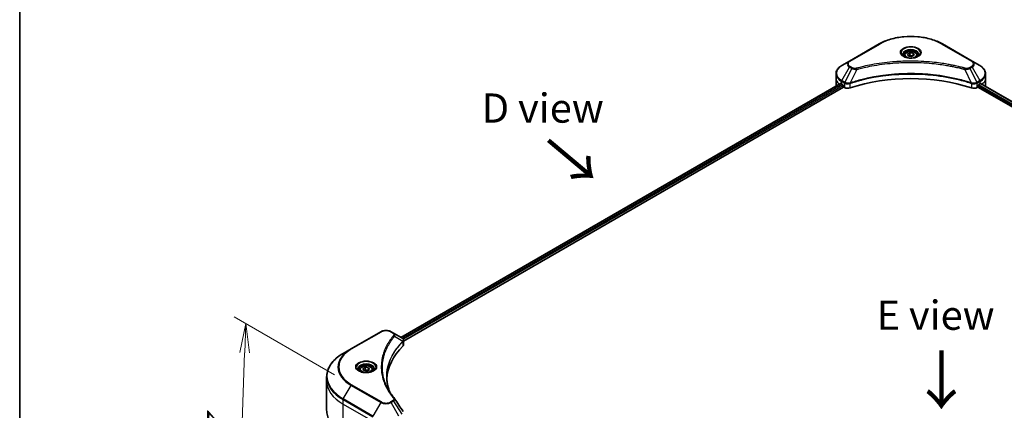
# Model space of a CAD drawing. Units: millimetres. Extents: x 65 to 9705, y 36 to 1722.
# Drawn here: x 65 to 445, y 928 to 1079 of the extents above; entities that cross this region are included whole.
import ezdxf

# ---------------------------------------------------------------- set-up
doc = ezdxf.new("R2010")
doc.units = ezdxf.units.MM
doc.header["$LTSCALE"] = 4.5
doc.layers.get('Defpoints').update_dxf_attribs({"lineweight": 25})
for name, color, linetype, lineweight in [('Border (ISO)', 7, 'Continuous', 35), ('Dimension (ISO)', 7, 'Continuous', 18), ('Symbol (ISO)', 7, 'Continuous', 18), ('Visible (ISO)', 7, 'Continuous', 35), ('Visible Narrow (ISO)', 7, 'Continuous', 25)]:
    doc.layers.add(name, color=color, linetype=linetype, lineweight=lineweight)
doc.styles.add('Note Text (TK)', font='MS PGothic.ttf')
doc.dimstyles.new('Default - Method 1b (TK)', dxfattribs={"dimscale": 4.5, "dimtxt": 2.5, "dimasz": 2.5, "dimexe": 1, "dimexo": 1.5, "dimgap": 1, "dimtad": 1, "dimdsep": 46, "dimtxsty": 'Note Text (TK)', "dimblk": 'OPEN', "dimcen": 0.09, "dimdle": 5, "dimclrd": 100, "dimclre": 100, "dimclrt": 7, "dimadec": 1, "dimazin": 1, "dimtfac": 1, "dimtmove": 0, "dimatfit": 3, "dimldrblk": 'OPEN', "dimfxl": 1, "dimtolj": 1, "dimlwd": -1, "dimlwe": -1, "dimarcsym": 0})

# ---------------------------------------------------------------- blocks, each defined once
blk = doc.blocks.new('Borders tk図枠')
at = {"layer": 'Border (ISO)'}
blk.add_line((14.5, 289), (14.5, 8), dxfattribs=at)
blk = doc.blocks.new('_Open')
at = {"color": 0, "linetype": 'ByBlock', "lineweight": -2}
for p, q in [((-1, 0.167), (0, 0)), ((-1, -0.167), (0, 0)), ((0, 0), (-1, 0))]:
    blk.add_line(p, q, dxfattribs=at)
blk = doc.blocks.new('*D22')
at = {"layer": 'Defpoints', "color": 0}
for p in [(193.25, 937.88), (149.18, 869.85), (190.03, 846.27)]:
    blk.add_point(p, dxfattribs=at)
at = {"layer": 'Dimension (ISO)', "color": 100}
for p, q in [((186.63, 941.71), (147.98, 964.02)), ((152, 950.23), (149.57, 881.1)), ((183.41, 850.09), (144.76, 872.4))]:
    blk.add_line(p, q, dxfattribs=at)
at = {"layer": 'Dimension (ISO)', "color": 100, "xscale": 11.25, "yscale": 11.25, "zscale": 11.25}
for p, rotation in [((152.4, 961.47), 87.98675751503671), ((149.18, 869.85), 267.9867575150367)]:
    blk.add_blockref('_Open', p, dxfattribs=dict(at, rotation=rotation))
at = {"layer": 'Dimension (ISO)', "color": 7, "insert": (141.36, 906.18), "char_height": 11.25, "attachment_point": 4, "rotation": 87.9868, "style": 'Note Text (TK)'}
blk.add_mtext('\\A1;{\\Q27.987;\\W0.833;\\H0.816x;127}', dxfattribs=at)

msp = doc.modelspace()

# ---------------------------------------------------------------- linework, layer by layer
at = {"layer": 'Visible (ISO)'}
for p, q in [((396.6729, 1069.2911), (385.2178, 1062.6775)), ((432.4975, 1062.6775), (421.0424, 1069.2911)), ((406.3826, 1064.9359), (406.3826, 1064.3779)), ((407.6029, 1065.3504), (408.5214, 1065.8808)), ((407.9391, 1064.626), (407.6029, 1065.3504)), ((409.1939, 1064.4319), (407.9391, 1064.626)), ((408.5214, 1065.8808), (409.7762, 1065.6866)), ((408.5214, 1064.9254), (408.5214, 1065.8808)), ((410.1124, 1064.9622), (409.1939, 1064.4319)), ((409.7762, 1065.6866), (410.1124, 1064.9622)), ((409.7762, 1064.7681), (409.7762, 1065.6866)), ((411.3326, 1064.9359), (411.3326, 1064.3779)), ((385.2178, 1062.6775), (382.2222, 1060.948)), ((435.4931, 1060.948), (432.4975, 1062.6775)), ((380.0202, 1056.1177), (380.0202, 1057.8026)), ((380.0202, 1053.1783), (380.0202, 1056.1177)), ((437.6951, 1056.1177), (437.6951, 1057.8026)), ((437.6951, 1053.1783), (437.6951, 1056.1177)), ((212.2216, 956.1725), (381.7782, 1054.0661)), ((213.2771, 954.7363), (382.9563, 1052.7007)), ((382.129, 1053.9131), (382.5745, 1053.656)), ((382.7654, 1053.3253), (382.7654, 1053.0313)), ((382.9563, 1052.7007), (383.304, 1052.4999)), ((434.4113, 1052.4999), (434.759, 1052.7007)), ((434.759, 1052.7007), (604.4382, 954.7363)), ((434.9499, 1053.0313), (434.9499, 1053.3253)), ((435.1408, 1053.656), (435.5863, 1053.9131)), ((435.767, 1054.0213), (605.3699, 956.101)), ((204.4813, 958.3292), (193.0262, 951.7156)), ((209.337, 957.838), (208.4861, 958.3292)), ((209.337, 957.838), (212.6469, 955.927)), ((213.2771, 953.2956), (213.2771, 955.0039)), ((193.0262, 951.7156), (190.0306, 949.9861)), ((196.3719, 943.6861), (196.3719, 943.1281)), ((197.5922, 944.1007), (198.5107, 944.631)), ((197.9284, 943.3762), (197.5922, 944.1007)), ((199.1831, 943.1821), (197.9284, 943.3762)), ((198.5107, 944.631), (199.7655, 944.4369)), ((198.5107, 943.6757), (198.5107, 944.631)), ((200.1017, 943.7124), (199.1831, 943.1821)), ((199.7655, 944.4369), (200.1017, 943.7124)), ((199.7655, 944.4369), (199.7655, 943.5183)), ((201.3219, 943.6861), (201.3219, 943.1281)), ((183.6109, 939.277), (183.6109, 940.962)), ((183.6109, 928.0391), (183.6109, 939.277))]:
    msp.add_line(p, q, dxfattribs=at)
for centre, major_axis, ratio, start_param, end_param in [((408.8576, 1028.9284), (46.8, 0), 0.57735027, 1.04765332, 2.09393933), ((387.2202, 1053.1783), (-7.2, 0), 0.57735027, 0, 0.03015059), ((387.2202, 1056.8525), (7.2, 0), 0.57735027, 3.88203974, 3.92699082), ((382.5745, 1053.4355), (-0.135, 0.2338), 0.57735027, 3.92699082, 5.49778714), ((382.9563, 1052.9211), (-0.135, 0.2338), 0.57735027, 0.78539816, 2.35619449), ((384.5768, 1053.2347), (1.8, 0), 0.57735027, 3.92699082, 5.23553198), ((433.1385, 1053.2347), (1.8, 0), 0.57735027, 4.18924598, 5.49778714), ((434.759, 1052.9211), (-0.135, -0.2338), 0.57735027, 0.78539816, 2.35619449), ((435.1408, 1053.4355), (-0.135, -0.2338), 0.57735027, 3.92699082, 5.49778714), ((430.4951, 1056.8525), (7.2, 0), 0.57735027, 5.49778714, 5.54273822), ((430.4951, 1057.2934), (-7.1894, 5.0261), 0.07779162, 3.81387335, 3.90751018), ((430.4951, 1057.2934), (-7.1894, 5.0261), 0.07779162, 3.78580803, 3.81387335), ((430.4951, 1053.1783), (7.2, 0), 0.57735027, 6.22013231, 6.28318531), ((212.1672, 954.1335), (-0.7191, 1.9342), 0.76640476, 5.52785131, 5.52857845), ((211.4771, 953.2956), (1.8, 0), 0.57735027, 5.7600423, 6.28318531), ((253.577, 939.277), (-46.8, 0), 0.57735027, 5.7600423, 6.25033406), ((208.6271, 931.853), (1.3367, 0.3558), 0.82744179, 0.27049221, 0.36261393)]:
    msp.add_ellipse(centre, major_axis=major_axis, ratio=ratio, start_param=start_param, end_param=end_param, dxfattribs=at)
for points, knots in [([(396.6729, 1069.2911), (397.9607, 1070.0346), (399.4436, 1070.6558), (402.6604, 1071.6021), (404.3939, 1071.927), (407.9477, 1072.2519), (409.7676, 1072.2519), (413.3214, 1071.927), (415.0549, 1071.6021), (418.2717, 1070.6558), (419.7546, 1070.0346), (421.0424, 1069.2911)], [3.14159265, 3.14159265, 3.14159265, 3.14159265, 3.45575192, 3.45575192, 3.76991118, 3.76991118, 4.08407045, 4.08407045, 4.39822972, 4.39822972, 4.71238898, 4.71238898, 4.71238898, 4.71238898]), ([(406.4944, 1064.2924), (406.4641, 1064.314), (406.435, 1064.3359), (406.3222, 1064.4256), (406.249, 1064.495), (406.1268, 1064.6335), (406.0778, 1064.7025), (406.0022, 1064.8368), (405.9755, 1064.9021), (405.9408, 1065.0286), (405.9326, 1065.0899), (405.9326, 1065.1511)], [1.676424822, 1.676424822, 1.676424822, 1.676424822, 1.727875959, 1.727875959, 1.884955592, 1.884955592, 2.042035225, 2.042035225, 2.199114858, 2.199114858, 2.35619449, 2.35619449, 2.35619449, 2.35619449]), ([(406.2462, 1064.4228), (406.4951, 1064.2791), (406.7891, 1064.1529), (407.4413, 1063.9537), (407.8, 1063.8812), (408.5451, 1063.8011), (408.9316, 1063.794), (409.689, 1063.8471), (410.0598, 1063.9074), (410.7431, 1064.0867), (411.056, 1064.2052), (411.3745, 1064.3696), (411.4226, 1064.3959), (411.4691, 1064.4228)], [4.71238898, 4.71238898, 4.71238898, 4.71238898, 5.01119213, 5.01119213, 5.31351931, 5.31351931, 5.61874121, 5.61874121, 5.92425149, 5.92425149, 6.22732827, 6.22732827, 6.28318531, 6.28318531, 6.28318531, 6.28318531]), ([(406.3826, 1064.9359), (406.3826, 1065.0901), (406.419, 1065.2436), (406.5587, 1065.5399), (406.6667, 1065.6806), (406.9514, 1065.9455), (407.1356, 1066.0656), (407.5573, 1066.2654), (407.7964, 1066.3436), (408.2998, 1066.4492), (408.5638, 1066.4769), (409.0915, 1066.4807), (409.3552, 1066.457), (409.8594, 1066.3599), (410.0996, 1066.2863), (410.5345, 1066.0922), (410.729, 1065.9714), (411.0446, 1065.6897), (411.168, 1065.5291), (411.3019, 1065.2192), (411.3326, 1065.0777), (411.3326, 1064.9359)], [2.35619449, 2.35619449, 2.35619449, 2.35619449, 2.62198886, 2.62198886, 2.91161337, 2.91161337, 3.23970828, 3.23970828, 3.57841915, 3.57841915, 3.91455234, 3.91455234, 4.24911174, 4.24911174, 4.58502719, 4.58502719, 4.92367944, 4.92367944, 5.25327908, 5.25327908, 5.49778714, 5.49778714, 5.49778714, 5.49778714]), ([(411.7826, 1065.1511), (411.7826, 1065.0899), (411.7745, 1065.0286), (411.7398, 1064.9021), (411.7131, 1064.8368), (411.6375, 1064.7025), (411.5885, 1064.6335), (411.4663, 1064.495), (411.3931, 1064.4256), (411.2803, 1064.3359), (411.2512, 1064.314), (411.2209, 1064.2924)], [5.497787144, 5.497787144, 5.497787144, 5.497787144, 5.654866776, 5.654866776, 5.811946409, 5.811946409, 5.969026042, 5.969026042, 6.126105675, 6.126105675, 6.177556812, 6.177556812, 6.177556812, 6.177556812]), ([(382.2222, 1060.948), (381.9546, 1060.7935), (381.706, 1060.6257), (381.2527, 1060.2655), (381.0481, 1060.0731), (380.6889, 1059.6662), (380.5344, 1059.4515), (380.2824, 1059.0037), (380.1849, 1058.7704), (380.0537, 1058.2922), (380.0202, 1058.0475), (380.0202, 1057.8026)], [3.141592654, 3.141592654, 3.141592654, 3.141592654, 3.298672286, 3.298672286, 3.455751919, 3.455751919, 3.612831552, 3.612831552, 3.769911184, 3.769911184, 3.926990817, 3.926990817, 3.926990817, 3.926990817]), ([(437.6951, 1057.8026), (437.6951, 1058.0475), (437.6616, 1058.2922), (437.5304, 1058.7704), (437.4329, 1059.0037), (437.1809, 1059.4515), (437.0264, 1059.6662), (436.6672, 1060.0731), (436.4626, 1060.2655), (436.0093, 1060.6257), (435.7607, 1060.7935), (435.4931, 1060.948)], [0.785398163, 0.785398163, 0.785398163, 0.785398163, 0.942477796, 0.942477796, 1.099557429, 1.099557429, 1.256637061, 1.256637061, 1.413716694, 1.413716694, 1.570796327, 1.570796327, 1.570796327, 1.570796327]), ([(381.9054, 1054.0482), (381.8825, 1054.0627), (381.8582, 1054.0727), (381.814, 1054.0789), (381.794, 1054.0752), (381.7782, 1054.0661)], [0.1356732242, 0.1356732242, 0.1356732242, 0.1356732242, 0.1469944231, 0.1469944231, 0.1583046754, 0.1583046754, 0.1583046754, 0.1583046754]), ([(435.9479, 1054.0586), (435.9444, 1054.0614), (435.9408, 1054.0639), (435.9214, 1054.0752), (435.9013, 1054.0789), (435.8571, 1054.0727), (435.8328, 1054.0627), (435.8099, 1054.0482)], [0.1103900742, 0.1103900742, 0.1103900742, 0.1103900742, 0.1130634845, 0.1130634845, 0.1243846834, 0.1243846834, 0.1357058823, 0.1357058823, 0.1357058823, 0.1357058823]), ([(204.4813, 958.3292), (204.7028, 958.4571), (204.9507, 958.5602), (205.4803, 958.716), (205.762, 958.7686), (206.337, 958.8211), (206.6304, 958.8211), (207.2054, 958.7686), (207.487, 958.716), (208.0166, 958.5602), (208.2646, 958.4571), (208.4861, 958.3292)], [4.71238898, 4.71238898, 4.71238898, 4.71238898, 5.02654825, 5.02654825, 5.34070751, 5.34070751, 5.65486678, 5.65486678, 5.96902604, 5.96902604, 6.28318531, 6.28318531, 6.28318531, 6.28318531]), ([(212.6598, 955.9195), (212.7259, 955.8806), (212.7888, 955.8381), (212.9071, 955.7448), (212.9625, 955.6941), (213.0636, 955.5829), (213.1093, 955.5224), (213.1874, 955.3906), (213.2196, 955.3191), (213.2646, 955.1667), (213.2771, 955.0858), (213.2771, 955.0039)], [0, 0, 0, 0, 0.023575597, 0.023575597, 0.047151194, 0.047151194, 0.070726791, 0.070726791, 0.094302388, 0.094302388, 0.117877985, 0.117877985, 0.117877985, 0.117877985]), ([(190.0306, 949.9861), (189.2299, 949.5238), (188.49, 949.024), (187.1504, 947.9594), (186.5506, 947.3947), (185.5068, 946.212), (185.0629, 945.594), (184.3449, 944.3181), (184.0708, 943.6602), (183.7038, 942.3222), (183.6109, 941.6421), (183.6109, 940.962)], [1.570796327, 1.570796327, 1.570796327, 1.570796327, 1.727875959, 1.727875959, 1.884955592, 1.884955592, 2.042035225, 2.042035225, 2.199114858, 2.199114858, 2.35619449, 2.35619449, 2.35619449, 2.35619449]), ([(196.4837, 943.0426), (196.4534, 943.0643), (196.4243, 943.0862), (196.3115, 943.1758), (196.2383, 943.2452), (196.1161, 943.3837), (196.0671, 943.4527), (195.9915, 943.5871), (195.9648, 943.6523), (195.9301, 943.7788), (195.9219, 943.8401), (195.9219, 943.9013)], [3.247221149, 3.247221149, 3.247221149, 3.247221149, 3.298672286, 3.298672286, 3.455751919, 3.455751919, 3.612831552, 3.612831552, 3.769911184, 3.769911184, 3.926990817, 3.926990817, 3.926990817, 3.926990817]), ([(196.2354, 943.173), (196.4843, 943.0293), (196.7784, 942.9032), (197.4306, 942.704), (197.7893, 942.6315), (198.5344, 942.5513), (198.9209, 942.5442), (199.6783, 942.5974), (200.0491, 942.6577), (200.7324, 942.8369), (201.0453, 942.9555), (201.3638, 943.1199), (201.4119, 943.1462), (201.4584, 943.173)], [3.14159265, 3.14159265, 3.14159265, 3.14159265, 3.4403958, 3.4403958, 3.74272298, 3.74272298, 4.04794488, 4.04794488, 4.35345517, 4.35345517, 4.65653194, 4.65653194, 4.71238898, 4.71238898, 4.71238898, 4.71238898]), ([(196.3719, 943.6861), (196.3719, 943.8403), (196.4083, 943.9939), (196.548, 944.2901), (196.656, 944.4309), (196.9407, 944.6958), (197.1249, 944.8158), (197.5465, 945.0156), (197.7857, 945.0938), (198.2891, 945.1995), (198.5531, 945.2272), (199.0808, 945.231), (199.3445, 945.2073), (199.8486, 945.1101), (200.0889, 945.0366), (200.5238, 944.8425), (200.7183, 944.7217), (201.0339, 944.4399), (201.1573, 944.2793), (201.2912, 943.9694), (201.3219, 943.828), (201.3219, 943.6861)], [5.49778714, 5.49778714, 5.49778714, 5.49778714, 5.76358151, 5.76358151, 6.05320602, 6.05320602, 6.38130093, 6.38130093, 6.7200118, 6.7200118, 7.05614499, 7.05614499, 7.3907044, 7.3907044, 7.72661984, 7.72661984, 8.06527209, 8.06527209, 8.39487174, 8.39487174, 8.6393798, 8.6393798, 8.6393798, 8.6393798]), ([(201.7719, 943.9013), (201.7719, 943.8401), (201.7638, 943.7788), (201.7291, 943.6523), (201.7024, 943.5871), (201.6268, 943.4527), (201.5778, 943.3837), (201.4556, 943.2452), (201.3824, 943.1758), (201.2696, 943.0862), (201.2405, 943.0643), (201.2102, 943.0426)], [0.785398163, 0.785398163, 0.785398163, 0.785398163, 0.942477796, 0.942477796, 1.099557429, 1.099557429, 1.256637061, 1.256637061, 1.413716694, 1.413716694, 1.465167832, 1.465167832, 1.465167832, 1.465167832]), ([(207.9415, 935.111), (207.933, 935.1324), (207.9245, 935.1538), (207.7267, 935.6572), (207.5607, 936.1418), (207.276, 937.1151), (207.1573, 937.6037), (206.9672, 938.5835), (206.8959, 939.0747), (206.8008, 940.0584), (206.777, 940.5509), (206.777, 941.0434)], [1.55499619, 1.55499619, 1.55499619, 1.55499619, 1.56799787, 1.56799787, 1.86071038, 1.86071038, 2.15342288, 2.15342288, 2.44613539, 2.44613539, 2.73884789, 2.73884789, 2.73884789, 2.73884789]), ([(207.2101, 936.3791), (207.3478, 936.1195), (207.4922, 935.8609), (207.7944, 935.3461), (207.9522, 935.0899), (208.2809, 934.58), (208.4519, 934.3263), (208.8069, 933.8218), (208.991, 933.5709), (209.372, 933.0722), (209.5659, 932.8283), (209.7725, 932.578)], [4.024932757, 4.024932757, 4.024932757, 4.024932757, 4.185188705, 4.185188705, 4.345444652, 4.345444652, 4.5057006, 4.5057006, 4.665956547, 4.665956547, 4.826212494, 4.826212494, 4.826212494, 4.826212494]), ([(190.0306, 919.0149), (189.2299, 919.4772), (188.49, 919.9771), (187.1504, 921.0416), (186.5506, 921.6063), (185.5068, 922.789), (185.0629, 923.4071), (184.3449, 924.6829), (184.0708, 925.3408), (183.7038, 926.6788), (183.6109, 927.3589), (183.6109, 928.0391)], [3.141592654, 3.141592654, 3.141592654, 3.141592654, 3.298672286, 3.298672286, 3.455751919, 3.455751919, 3.612831552, 3.612831552, 3.769911184, 3.769911184, 3.926990817, 3.926990817, 3.926990817, 3.926990817])]:
    msp.add_open_spline(points, degree=3, knots=knots, dxfattribs=at)
for points, weights in [([(408.5214, 1064.9254), (408.296, 1064.7201), (408.1005, 1064.601)], [1, 1.07039454817, 1.07672477615]), ([(409.7026, 1064.7256), (409.1204, 1064.6866), (408.5214, 1064.9254)], [1.01523736138, 1.14666441016, 1]), ([(198.5107, 943.6757), (198.2853, 943.4704), (198.0898, 943.3513)], [1, 1.07039454817, 1.07672477615]), ([(199.6919, 943.4758), (199.1097, 943.4369), (198.5107, 943.6757)], [1.01523736138, 1.14666441016, 1])]:
    msp.add_rational_spline(points, weights, degree=2, dxfattribs=at)
msp.add_open_spline([(209.8365, 932.4914), (210.9163, 930.8555), (211.9972, 929.2206), (213.0792, 927.5864)], degree=3, dxfattribs=at)
at = {"layer": 'Visible Narrow (ISO)'}
for p, q in [((385.4428, 1062.6552), (396.8979, 1069.2688)), ((420.8174, 1069.2688), (432.2725, 1062.6552)), ((382.2222, 1055.1768), (385.2178, 1060.3653)), ((386.0687, 1059.8741), (383.3875, 1054.5041)), ((385.2178, 1060.3653), (386.0687, 1059.8741)), ((386.2937, 1060.1116), (385.4428, 1060.6029)), ((388.0266, 1059.4936), (385.5211, 1054.2654)), ((429.6887, 1059.4936), (432.1942, 1054.2654)), ((432.2725, 1060.6029), (431.4216, 1060.1116)), ((431.6466, 1059.8741), (432.4975, 1060.3653)), ((431.6466, 1059.8741), (434.3278, 1054.5041)), ((432.4975, 1060.3653), (435.4931, 1055.1768)), ((212.3007, 956.1269), (381.9054, 1054.0482)), ((382.5745, 1053.656), (212.9367, 955.7155)), ((213.1735, 955.4113), (382.7654, 1053.3253)), ((382.129, 1053.9131), (382.129, 1054.8632)), ((382.129, 1054.8632), (383.2943, 1054.1905)), ((383.3875, 1054.5041), (382.2222, 1055.1768)), ((383.304, 1054.1848), (383.304, 1052.4999)), ((385.4761, 1052.3345), (385.4761, 1054.1028)), ((432.2392, 1054.1028), (432.2392, 1052.3345)), ((435.4931, 1055.1768), (434.3278, 1054.5041)), ((434.4113, 1052.4999), (434.4113, 1054.1848)), ((434.421, 1054.1905), (435.5863, 1054.8632)), ((434.9499, 1053.1783), (604.49, 955.2942)), ((604.6871, 955.6214), (435.0414, 1053.5664)), ((435.5863, 1053.9131), (435.5863, 1054.8632)), ((435.7159, 1053.9899), (605.3171, 956.0706)), ((435.794, 1054.0382), (436.3636, 1053.7093)), ((435.9252, 1054.0717), (435.9479, 1054.0586)), ((193.2512, 951.6933), (204.7063, 958.307)), ((208.2611, 958.307), (209.112, 957.8157)), ((209.7983, 956.5935), (212.9793, 954.6484)), ((213.0363, 954.5446), (213.0363, 952.7764)), ((204.7063, 931.2698), (193.2512, 937.8834)), ((190.0306, 932.4574), (193.0262, 937.6459)), ((193.0262, 937.6459), (204.4813, 931.0323)), ((189.9374, 930.4589), (189.9374, 932.1438)), ((189.9374, 932.1438), (201.3925, 925.5302)), ((189.9374, 930.4589), (201.3925, 923.8452)), ((189.9374, 919.2209), (189.9374, 930.4589)), ((201.4857, 925.8438), (190.0306, 932.4574)), ((204.4813, 931.0323), (201.4857, 925.8438)), ((209.112, 931.7611), (208.2611, 931.2698)), ((208.4861, 931.0323), (209.337, 931.5236)), ((211.4817, 925.8438), (208.4861, 931.0323)), ((209.337, 931.5236), (212.6469, 926.5165))]:
    msp.add_line(p, q, dxfattribs=at)
for centre, major_axis, ratio, start_param, end_param in [((408.8576, 1062.3639), (16.9136, 0), 0.57735027, 0.78539816, 2.35619449), ((396.8979, 1068.9014), (-0.225, 0.3897), 0.57735027, 5.49778714, 6.28318531), ((408.8576, 1065.9305), (-3.6932, 0), 0.57735027, 2.35619449, 7.06858347), ((408.8576, 1065.4109), (3.0568, 0), 0.57735027, 5.59811367, 10.10984959), ((420.8174, 1068.9014), (0.225, 0.3897), 0.57735027, 0, 0.78539816), ((408.8576, 1065.1511), (-2.925, 0), 0.57735027, 3.14159265, 6.28318531), ((408.8576, 1064.9359), (-2.475, 0), 0.57735027, 0, 0.56017967), ((408.8576, 1064.9359), (2.475, 0), 0.57735027, 5.72300564, 6.28318531), ((387.2202, 1058.0624), (-7.0682, 0), 0.57735027, 5.49778714, 7.06858347), ((387.2202, 1061.5214), (-2.8318, 0), 0.57735027, 5.49778714, 7.06858347), ((387.2202, 1061.629), (-2.5136, 0), 0.57735027, 5.49778714, 7.06858347), ((385.4428, 1062.2878), (-0.225, 0.3897), 0.57735027, 5.49778714, 6.28318531), ((385.4428, 1060.2354), (-0.225, -0.3897), 0.57735027, 3.92699082, 4.71238898), ((386.2937, 1059.7442), (-0.225, -0.3897), 0.57735027, 3.92699082, 4.71238898), ((387.8489, 1059.5632), (0.1194, -0.4339), 0.35119009, 1.31403463, 2.47714191), ((429.8664, 1059.5632), (-0.1194, -0.4339), 0.35119009, 3.8060434, 4.96915068), ((431.4216, 1059.7442), (0.225, -0.3897), 0.57735027, 1.57079633, 2.35619449), ((432.2725, 1062.2878), (0.225, 0.3897), 0.57735027, 0, 0.78539816), ((430.4951, 1061.629), (2.5136, 0), 0.57735027, 5.49778714, 7.06858347), ((432.2725, 1060.2354), (0.225, -0.3897), 0.57735027, 1.57079633, 2.35619449), ((430.4951, 1061.5214), (2.8318, 0), 0.57735027, 5.49778714, 7.06858347), ((430.4951, 1058.0624), (7.0682, 0), 0.57735027, 5.49778714, 7.06858347), ((387.2202, 1057.8026), (-7.2, 0), 0.57735027, 0, 0.78539816), ((387.2202, 1056.1177), (-7.2, 0), 0.57735027, 0, 0.59884909), ((430.4951, 1057.8026), (7.2, 0), 0.57735027, 5.49778714, 6.28318531), ((430.4951, 1056.1177), (7.2, 0), 0.57735027, 5.66523522, 6.28318531), ((382.4472, 1055.0469), (-0.225, -0.3897), 0.57735027, 4.71238898, 5.49778714), ((383.6125, 1054.3742), (0.225, 0.3897), 0.57735027, 1.57079633, 2.35619449), ((383.6222, 1054.3685), (-0.2281, -0.3879), 0.57192456, 4.71650889, 5.50242059), ((385.2513, 1054.3278), (-0.1911, 0.4074), 0.32125202, 3.98495359, 4.38504572), ((385.3102, 1054.3517), (0.1416, -0.4271), 0.40712817, 0.88674396, 1.23511653), ((432.4051, 1054.3517), (0.1416, 0.4271), 0.40712817, 1.90647612, 2.25484869), ((432.464, 1054.3278), (-0.1911, -0.4074), 0.32125202, 5.03973224, 5.43982437), ((434.0931, 1054.3685), (-0.2281, 0.3879), 0.57192456, 3.92235737, 4.70826907), ((434.1028, 1054.3742), (0.225, -0.3897), 0.57735027, 0.78539816, 1.57079633), ((435.2681, 1055.0469), (-0.225, 0.3897), 0.57735027, 3.92699082, 4.71238898), ((204.7063, 957.9395), (-0.225, 0.3897), 0.57735027, 5.49778714, 6.28318531), ((206.4837, 957.2808), (2.5136, 0), 0.57735027, 0.78539816, 2.35619449), ((208.2611, 957.9395), (0.225, 0.3897), 0.57735027, 0, 0.78539816), ((209.112, 957.4482), (0.225, 0.3897), 0.57735027, 0, 0.78539816), ((209.4254, 956.5504), (0.3471, -0.2864), 0.7371107, 0.95417388, 2.11728116), ((212.6126, 954.6447), (-0.319, 0.3174), 0.70765843, 3.75530177, 4.10367434), ((212.6465, 954.6744), (0.2734, -0.3574), 0.7825254, 0.71441804, 1.11451017), ((205.2109, 941.2218), (-21.4682, 0), 0.57735027, 5.49778714, 7.06858347), ((205.2109, 944.6808), (-17.2318, 0), 0.57735027, 5.49778714, 7.06858347), ((205.2109, 944.7884), (-16.9136, 0), 0.57735027, 5.49778714, 7.06858347), ((193.2512, 951.3259), (-0.225, 0.3897), 0.57735027, 5.49778714, 6.28318531), ((198.8469, 944.6808), (-3.6932, 0), 0.57735027, 2.35619449, 7.06858347), ((198.8469, 944.1611), (3.0568, 0), 0.57735027, 5.59811367, 10.10984959), ((198.8469, 943.9013), (-2.925, 0), 0.57735027, 3.14159265, 6.28318531), ((198.8469, 943.6861), (-2.475, 0), 0.57735027, 0, 0.56017967), ((198.8469, 943.6861), (2.475, 0), 0.57735027, 5.72300564, 6.28318531), ((205.2109, 940.962), (-21.6, 0), 0.57735027, 0, 0.78539816), ((205.2109, 939.277), (-21.6, 0), 0.57735027, 0, 0.78539816), ((193.2512, 937.516), (0.225, 0.3897), 0.57735027, 0.78539816, 1.57079633), ((190.2556, 932.3275), (0.225, 0.3897), 0.57735027, 1.57079633, 2.35619449), ((204.7063, 930.9024), (-0.225, -0.3897), 0.57735027, 3.92699082, 4.71238898), ((206.4837, 932.1884), (2.8318, 0), 0.57735027, 3.92699082, 5.49778714), ((206.4837, 932.296), (-2.5136, 0), 0.57735027, 0.78539816, 2.35619449), ((208.2611, 930.9024), (0.225, -0.3897), 0.57735027, 1.57079633, 2.35619449), ((209.112, 931.3937), (0.225, -0.3897), 0.57735027, 1.57079633, 2.35619449), ((209.4254, 932.2915), (0.3471, 0.2864), 0.7371107, 0, 1.02431149)]:
    msp.add_ellipse(centre, major_axis=major_axis, ratio=ratio, start_param=start_param, end_param=end_param, dxfattribs=at)
for centre, major_axis in [((408.8576, 1066.0381), (-4.0114, 0)), ((408.8576, 1065.1563), (2.205, 0)), ((198.8469, 944.7884), (4.0114, 0)), ((198.8469, 943.9066), (-2.205, 0))]:
    msp.add_ellipse(centre, major_axis=major_axis, ratio=0.57735027, dxfattribs=at)
for points, knots in [([(386.0687, 1059.8741), (386.2297, 1059.7845), (386.417, 1059.7083), (386.8083, 1059.5949), (387.0088, 1059.5547), (387.3785, 1059.5084), (387.5442, 1059.4966), (387.8165, 1059.4899), (387.9221, 1059.4903), (388.0266, 1059.4936)], [-0.187504168, -0.187504168, -0.187504168, -0.187504168, -0.125670471, -0.125670471, -0.069816928, -0.069816928, -0.026852665, -0.026852665, 0, 0, 0, 0]), ([(387.8489, 1059.9307), (387.7762, 1059.9106), (387.6996, 1059.8953), (387.4961, 1059.8668), (387.3663, 1059.8606), (387.0703, 1059.8703), (386.9049, 1059.8935), (386.5809, 1059.9745), (386.4249, 1060.0359), (386.2937, 1060.1116)], [0, 0, 0, 0, 0.026852665, 0.026852665, 0.069816928, 0.069816928, 0.125670471, 0.125670471, 0.187504168, 0.187504168, 0.187504168, 0.187504168]), ([(429.8664, 1059.9307), (429.7732, 1059.9563), (429.6798, 1059.9818), (429.472, 1060.0381), (429.3575, 1060.0688), (429.076, 1060.1435), (428.9087, 1060.1872), (428.5231, 1060.2865), (428.3044, 1060.3418), (427.7998, 1060.4666), (427.5134, 1060.5356), (426.8522, 1060.6907), (426.4765, 1060.7757), (425.6085, 1060.9649), (425.115, 1061.0673), (424.0174, 1061.2835), (423.4121, 1061.3952), (421.9896, 1061.6401), (421.1696, 1061.7679), (419.2714, 1062.0333), (418.1897, 1062.1623), (415.6872, 1062.4099), (414.262, 1062.5138), (411.3135, 1062.6529), (409.7896, 1062.6834), (406.1155, 1062.6577), (403.9662, 1062.5604), (399.0699, 1062.1495), (396.3372, 1061.7796), (392.6633, 1061.0856), (391.6583, 1060.8744), (389.9918, 1060.4879), (389.3233, 1060.3228), (388.4723, 1060.0994), (388.2836, 1060.0491), (388.0131, 1059.9757), (387.931, 1059.9532), (387.8489, 1059.9307)], [0, 0, 0, 0, 0.0344265, 0.0344265, 0.07650467, 0.07650467, 0.1377084, 0.1377084, 0.21727325, 0.21727325, 0.32070756, 0.32070756, 0.45517217, 0.45517217, 0.62997615, 0.62997615, 0.8417425, 0.8417425, 1.12477817, 1.12477817, 1.49272454, 1.49272454, 1.97105483, 1.97105483, 2.47873595, 2.47873595, 3.19579554, 3.19579554, 4.127973, 4.127973, 4.4843018, 4.4843018, 4.72660511, 4.72660511, 4.79590965, 4.79590965, 4.82621249, 4.82621249, 4.82621249, 4.82621249]), ([(388.0266, 1059.4936), (388.1087, 1059.5155), (388.1896, 1059.538), (388.4578, 1059.6105), (388.645, 1059.6602), (389.489, 1059.8807), (390.1519, 1060.0437), (391.8045, 1060.4253), (392.8011, 1060.6338), (396.444, 1061.319), (399.1536, 1061.6841), (404.0081, 1062.0897), (406.139, 1062.1857), (409.7816, 1062.2111), (411.2925, 1062.181), (414.2158, 1062.0437), (415.6288, 1061.9411), (418.11, 1061.6967), (419.1825, 1061.5693), (421.0645, 1061.3074), (421.8776, 1061.1812), (423.2882, 1060.9394), (423.8883, 1060.8292), (424.9767, 1060.6157), (425.4661, 1060.5147), (426.3269, 1060.3278), (426.6993, 1060.244), (427.3551, 1060.0909), (427.6391, 1060.0227), (428.1395, 1059.8994), (428.3564, 1059.8449), (428.7388, 1059.7469), (428.9047, 1059.7037), (429.1839, 1059.6299), (429.2975, 1059.5996), (429.5035, 1059.544), (429.5954, 1059.5185), (429.6887, 1059.4936)], [-4.82621249, -4.82621249, -4.82621249, -4.82621249, -4.79590965, -4.79590965, -4.72660511, -4.72660511, -4.4843018, -4.4843018, -4.127973, -4.127973, -3.19579554, -3.19579554, -2.47873595, -2.47873595, -1.97105483, -1.97105483, -1.49272454, -1.49272454, -1.12477817, -1.12477817, -0.8417425, -0.8417425, -0.62997615, -0.62997615, -0.45517217, -0.45517217, -0.32070756, -0.32070756, -0.21727325, -0.21727325, -0.1377084, -0.1377084, -0.07650467, -0.07650467, -0.0344265, -0.0344265, 0, 0, 0, 0]), ([(429.6887, 1059.4936), (429.8731, 1059.4877), (430.0602, 1059.4909), (430.4816, 1059.5205), (430.7137, 1059.5545), (431.0956, 1059.6453), (431.2522, 1059.695), (431.4846, 1059.7905), (431.5686, 1059.8307), (431.6466, 1059.8741)], [-0.187502416, -0.187502416, -0.187502416, -0.187502416, -0.14010274, -0.14010274, -0.077834855, -0.077834855, -0.029936483, -0.029936483, 0, 0, 0, 0]), ([(431.4216, 1060.1116), (431.3581, 1060.0749), (431.2888, 1060.0416), (431.0965, 1059.9651), (430.9662, 1059.928), (430.6515, 1059.8698), (430.4622, 1059.8569), (430.1346, 1059.8745), (429.9948, 1059.8953), (429.8664, 1059.9307)], [0, 0, 0, 0, 0.029936483, 0.029936483, 0.077834855, 0.077834855, 0.14010274, 0.14010274, 0.187502416, 0.187502416, 0.187502416, 0.187502416]), ([(432.1942, 1054.2654), (432.0105, 1054.3261), (431.827, 1054.3866), (431.1954, 1054.5901), (430.7444, 1054.7299), (429.4396, 1055.1186), (428.5763, 1055.3567), (424.4151, 1056.4151), (420.9621, 1057.0313), (414.7175, 1057.7042), (411.9577, 1057.8575), (406.9921, 1057.8783), (404.787, 1057.7973), (401.0802, 1057.5083), (399.568, 1057.3462), (396.9234, 1056.9841), (395.7839, 1056.8014), (393.7921, 1056.4347), (392.9341, 1056.2607), (391.433, 1055.9275), (390.786, 1055.7741), (389.7116, 1055.5031), (389.2808, 1055.39), (388.4073, 1055.1511), (387.9647, 1055.0251), (387.188, 1054.7951), (386.8524, 1054.6927), (386.3552, 1054.5366), (386.192, 1054.4846), (385.8593, 1054.3771), (385.6903, 1054.3213), (385.5211, 1054.2654)], [-5.47772979, -5.47772979, -5.47772979, -5.47772979, -5.40661912, -5.40661912, -5.23453446, -5.23453446, -4.91295092, -4.91295092, -3.70555522, -3.70555522, -2.7767893, -2.7767893, -2.03555087, -2.03555087, -1.51897368, -1.51897368, -1.12160661, -1.12160661, -0.81593963, -0.81593963, -0.58081118, -0.58081118, -0.42169471, -0.42169471, -0.2557943, -0.2557943, -0.12817861, -0.12817861, -0.06549657, -0.06549657, 0, 0, 0, 0]), ([(385.5345, 1054.1265), (385.7032, 1054.1824), (385.8726, 1054.2377), (386.2051, 1054.3447), (386.3683, 1054.3965), (386.8652, 1054.5519), (387.2007, 1054.6539), (387.9771, 1054.8828), (388.4195, 1055.0083), (389.2927, 1055.246), (389.7233, 1055.3587), (390.7972, 1055.6285), (391.4439, 1055.7811), (392.9442, 1056.1129), (393.8017, 1056.2861), (395.7925, 1056.6512), (396.9312, 1056.833), (399.5742, 1057.1935), (401.0854, 1057.3548), (404.7897, 1057.6426), (406.9934, 1057.7232), (411.9556, 1057.7025), (414.7135, 1057.5499), (420.9541, 1056.88), (424.4051, 1056.2666), (428.5643, 1055.213), (429.4273, 1054.9759), (430.7316, 1054.589), (431.1824, 1054.4498), (431.8137, 1054.2471), (431.9976, 1054.1872), (432.1808, 1054.1265)], [0, 0, 0, 0, 0.06549657, 0.06549657, 0.12817861, 0.12817861, 0.2557943, 0.2557943, 0.42169471, 0.42169471, 0.58081118, 0.58081118, 0.81593963, 0.81593963, 1.12160661, 1.12160661, 1.51897368, 1.51897368, 2.03555087, 2.03555087, 2.7767893, 2.7767893, 3.70555522, 3.70555522, 4.91295092, 4.91295092, 5.23453446, 5.23453446, 5.40661912, 5.40661912, 5.47772979, 5.47772979, 5.47772979, 5.47772979]), ([(383.2943, 1054.1905), (383.2959, 1054.1895), (383.2975, 1054.1886), (383.3008, 1054.1867), (383.3024, 1054.1857), (383.304, 1054.1848)], [0, 0, 0, 0, 0.00076834265, 0.00076834265, 0.00153668531, 0.00153668531, 0.00153668531, 0.00153668531]), ([(383.304, 1054.1848), (383.4698, 1054.0877), (383.6684, 1054.012), (384.1115, 1053.9131), (384.3576, 1053.8926), (384.7911, 1053.9146), (384.9788, 1053.9436), (385.2677, 1054.0214), (385.3749, 1054.0587), (385.4761, 1054.1028)], [-0.196787795, -0.196787795, -0.196787795, -0.196787795, -0.138164041, -0.138164041, -0.076757801, -0.076757801, -0.029522231, -0.029522231, 0, 0, 0, 0]), ([(383.3995, 1054.4974), (383.3975, 1054.4985), (383.3955, 1054.4996), (383.3915, 1054.5019), (383.3895, 1054.503), (383.3875, 1054.5041)], [-0.00153668531, -0.00153668531, -0.00153668531, -0.00153668531, -0.00076834265, -0.00076834265, 0, 0, 0, 0]), ([(385.4367, 1054.2549), (385.3306, 1054.2351), (385.2216, 1054.2197), (384.9355, 1054.1915), (384.7569, 1054.1861), (384.3535, 1054.2038), (384.131, 1054.236), (383.731, 1054.3406), (383.5521, 1054.4111), (383.3995, 1054.4974)], [0, 0, 0, 0, 0.029522231, 0.029522231, 0.076757801, 0.076757801, 0.138164041, 0.138164041, 0.196787795, 0.196787795, 0.196787795, 0.196787795]), ([(385.5211, 1054.2654), (385.5065, 1054.2646), (385.4923, 1054.2633), (385.4641, 1054.2597), (385.4503, 1054.2575), (385.4367, 1054.2549)], [-0.00758618406, -0.00758618406, -0.00758618406, -0.00758618406, -0.00379309206, -0.00379309206, -0.00000000006, -0.00000000006, -0.00000000006, -0.00000000006]), ([(385.4761, 1054.1028), (385.4858, 1054.1073), (385.4955, 1054.1116), (385.515, 1054.1196), (385.5247, 1054.1232), (385.5345, 1054.1265)], [0.00000000006, 0.00000000006, 0.00000000006, 0.00000000006, 0.00379309206, 0.00379309206, 0.00758618406, 0.00758618406, 0.00758618406, 0.00758618406]), ([(432.1808, 1054.1265), (432.1906, 1054.1232), (432.2003, 1054.1196), (432.2198, 1054.1116), (432.2295, 1054.1073), (432.2392, 1054.1028)], [0, 0, 0, 0, 0.003793092, 0.003793092, 0.007586184, 0.007586184, 0.007586184, 0.007586184]), ([(432.2786, 1054.2549), (432.265, 1054.2575), (432.2512, 1054.2597), (432.223, 1054.2633), (432.2087, 1054.2646), (432.1942, 1054.2654)], [-0.007586184, -0.007586184, -0.007586184, -0.007586184, -0.003793092, -0.003793092, 0, 0, 0, 0]), ([(432.2392, 1054.1028), (432.3836, 1054.0399), (432.5403, 1053.9909), (432.9633, 1053.9032), (433.239, 1053.8887), (433.8443, 1053.9439), (434.1645, 1054.0403), (434.4113, 1054.1848)], [-0.196787795, -0.196787795, -0.196787795, -0.196787795, -0.154661595, -0.154661595, -0.087259675, -0.087259675, 0, 0, 0, 0]), ([(434.3158, 1054.4974), (434.0887, 1054.369), (433.8029, 1054.2761), (433.2523, 1054.1918), (432.9977, 1054.182), (432.5873, 1054.2072), (432.4299, 1054.2266), (432.2786, 1054.2549)], [0, 0, 0, 0, 0.087259675, 0.087259675, 0.154661595, 0.154661595, 0.196787795, 0.196787795, 0.196787795, 0.196787795]), ([(434.3278, 1054.5041), (434.3258, 1054.503), (434.3238, 1054.5019), (434.3198, 1054.4996), (434.3178, 1054.4985), (434.3158, 1054.4974)], [-0.00153668531, -0.00153668531, -0.00153668531, -0.00153668531, -0.00076834266, -0.00076834266, -0.00000000001, -0.00000000001, -0.00000000001, -0.00000000001]), ([(434.4113, 1054.1848), (434.4129, 1054.1857), (434.4145, 1054.1867), (434.4178, 1054.1886), (434.4194, 1054.1895), (434.421, 1054.1905)], [0.00000000001, 0.00000000001, 0.00000000001, 0.00000000001, 0.00076834266, 0.00076834266, 0.00153668531, 0.00153668531, 0.00153668531, 0.00153668531]), ([(209.4254, 956.9178), (209.381, 956.864), (209.3368, 956.8101), (209.2393, 956.6901), (209.1862, 956.624), (209.0567, 956.4615), (208.981, 956.3649), (208.809, 956.1422), (208.7133, 956.0159), (208.497, 955.7246), (208.3775, 955.5593), (208.1089, 955.1775), (207.9617, 954.9606), (207.634, 954.4595), (207.4566, 954.1745), (207.0821, 953.5409), (206.8887, 953.1914), (206.4646, 952.3701), (206.2432, 951.8967), (205.7835, 950.8008), (205.5601, 950.1763), (205.1312, 948.7314), (204.9513, 947.9086), (204.7104, 946.2063), (204.6575, 945.3265), (204.702, 943.2052), (204.8704, 941.9643), (205.5821, 939.1374), (206.2228, 937.5597), (207.425, 935.4386), (207.7908, 934.8583), (208.4602, 933.8962), (208.7462, 933.5102), (209.133, 933.0189), (209.2203, 932.9099), (209.3474, 932.7538), (209.3863, 932.7063), (209.4254, 932.659)], [0, 0, 0, 0, 0.0344265, 0.0344265, 0.07650467, 0.07650467, 0.1377084, 0.1377084, 0.21727325, 0.21727325, 0.32070756, 0.32070756, 0.45517217, 0.45517217, 0.62997615, 0.62997615, 0.8417425, 0.8417425, 1.12477817, 1.12477817, 1.49272454, 1.49272454, 1.97105483, 1.97105483, 2.47873595, 2.47873595, 3.19579554, 3.19579554, 4.127973, 4.127973, 4.4843018, 4.4843018, 4.72660511, 4.72660511, 4.79590965, 4.79590965, 4.82621249, 4.82621249, 4.82621249, 4.82621249]), ([(209.112, 957.8157), (209.1755, 957.779), (209.2332, 957.739), (209.3657, 957.628), (209.43, 957.5528), (209.5308, 957.371), (209.5532, 957.2618), (209.5227, 957.0726), (209.4865, 956.9919), (209.4254, 956.9178)], [0, 0, 0, 0, 0.029936483, 0.029936483, 0.077834855, 0.077834855, 0.14010274, 0.14010274, 0.187502416, 0.187502416, 0.187502416, 0.187502416]), ([(209.7983, 956.5935), (209.8665, 956.7335), (209.896, 956.8616), (209.9047, 957.1396), (209.8639, 957.2839), (209.7272, 957.5164), (209.6459, 957.6095), (209.4834, 957.7453), (209.4135, 957.7938), (209.337, 957.838)], [-0.187502416, -0.187502416, -0.187502416, -0.187502416, -0.14010274, -0.14010274, -0.077834855, -0.077834855, -0.029936483, -0.029936483, 0, 0, 0, 0]), ([(207.2101, 936.3791), (206.4885, 937.7392), (205.9473, 939.1316), (205.2864, 941.7579), (205.1195, 942.9878), (205.0754, 945.0909), (205.1278, 945.9633), (205.3664, 947.6515), (205.5447, 948.4676), (205.9695, 949.901), (206.1908, 950.5206), (206.6461, 951.6081), (206.8654, 952.078), (207.2855, 952.8932), (207.4771, 953.24), (207.8481, 953.8691), (208.0237, 954.1521), (208.3484, 954.6496), (208.4942, 954.865), (208.7603, 955.2441), (208.8787, 955.4083), (209.0929, 955.6976), (209.1877, 955.823), (209.3581, 956.0441), (209.4331, 956.1401), (209.5613, 956.3015), (209.614, 956.3672), (209.7105, 956.4863), (209.7542, 956.539), (209.7983, 956.5935)], [-4.02493276, -4.02493276, -4.02493276, -4.02493276, -3.19579554, -3.19579554, -2.47873595, -2.47873595, -1.97105483, -1.97105483, -1.49272454, -1.49272454, -1.12477817, -1.12477817, -0.8417425, -0.8417425, -0.62997615, -0.62997615, -0.45517217, -0.45517217, -0.32070756, -0.32070756, -0.21727325, -0.21727325, -0.1377084, -0.1377084, -0.07650467, -0.07650467, -0.0344265, -0.0344265, 0, 0, 0, 0]), ([(212.9793, 954.6484), (212.8738, 954.5421), (212.7696, 954.4365), (212.4176, 954.0721), (212.1758, 953.8119), (211.5035, 953.0592), (211.0917, 952.561), (209.261, 950.16), (208.1951, 948.1672), (207.0311, 944.5628), (206.766, 942.9696), (206.7301, 940.1028), (206.8701, 938.8295), (207.3572, 936.7445), (207.6154, 935.9259), (207.9384, 935.1159)], [-5.47772979, -5.47772979, -5.47772979, -5.47772979, -5.40661912, -5.40661912, -5.23453446, -5.23453446, -4.91295092, -4.91295092, -3.70555522, -3.70555522, -2.7767893, -2.7767893, -2.03555087, -2.03555087, -1.55154, -1.55154, -1.55154, -1.55154]), ([(206.777, 941.0434), (206.777, 941.1085), (206.7774, 941.1736), (206.7982, 942.832), (207.0629, 944.4246), (208.2252, 948.0287), (209.2894, 950.0222), (211.1176, 952.4253), (211.5289, 952.924), (212.2003, 953.6777), (212.4418, 953.9382), (212.7934, 954.3031), (212.8974, 954.4094), (213.0027, 954.5152)], [2.73884789, 2.73884789, 2.73884789, 2.73884789, 2.7767893, 2.7767893, 3.70555522, 3.70555522, 4.91295092, 4.91295092, 5.23453446, 5.23453446, 5.40661912, 5.40661912, 5.47772979, 5.47772979, 5.47772979, 5.47772979]), ([(212.6469, 955.927), (212.6489, 955.9258), (212.6508, 955.9247), (212.6548, 955.9224), (212.6567, 955.9213), (212.6587, 955.9201)], [-0.00153668531, -0.00153668531, -0.00153668531, -0.00153668531, -0.00076834266, -0.00076834266, -0.00000000001, -0.00000000001, -0.00000000001, -0.00000000001]), ([(212.6587, 955.9201), (212.8813, 955.7892), (213.0422, 955.6242), (213.1831, 955.3033), (213.1966, 955.1543), (213.1323, 954.9054), (213.087, 954.8079), (213.0181, 954.709)], [0, 0, 0, 0, 0.087259675, 0.087259675, 0.154661595, 0.154661595, 0.196787795, 0.196787795, 0.196787795, 0.196787795]), ([(213.0181, 954.709), (213.0119, 954.7001), (213.0055, 954.6907), (212.9926, 954.6706), (212.986, 954.6599), (212.9793, 954.6484)], [-0.007586184, -0.007586184, -0.007586184, -0.007586184, -0.003793092, -0.003793092, 0, 0, 0, 0]), ([(213.0027, 954.5152), (213.0084, 954.5208), (213.014, 954.5261), (213.0252, 954.5358), (213.0308, 954.5404), (213.0363, 954.5446)], [0, 0, 0, 0, 0.003793092, 0.003793092, 0.007586184, 0.007586184, 0.007586184, 0.007586184]), ([(213.0363, 954.5446), (213.1197, 954.6133), (213.183, 954.6913), (213.259, 954.8479), (213.2769, 954.9252), (213.2769, 955.0039)], [-0.1967877948, -0.1967877948, -0.1967877948, -0.1967877948, -0.1546615949, -0.1546615949, -0.1178779852, -0.1178779852, -0.1178779852, -0.1178779852]), ([(209.4254, 932.659), (209.46, 932.617), (209.4867, 932.5728), (209.536, 932.4553), (209.5467, 932.3803), (209.5299, 932.2094), (209.4897, 932.114), (209.3494, 931.9269), (209.2432, 931.8368), (209.112, 931.7611)], [0, 0, 0, 0, 0.026852665, 0.026852665, 0.069816928, 0.069816928, 0.125670471, 0.125670471, 0.187504168, 0.187504168, 0.187504168, 0.187504168]), ([(209.337, 931.5236), (209.495, 931.6182), (209.6248, 931.7251), (209.8058, 931.9421), (209.8635, 932.0509), (209.9062, 932.2427), (209.905, 932.3259), (209.869, 932.4339), (209.855, 932.4634), (209.8366, 932.4914)], [-0.187504168, -0.187504168, -0.187504168, -0.187504168, -0.125670471, -0.125670471, -0.069816928, -0.069816928, -0.026852665, -0.026852665, -0.010060657, -0.010060657, -0.010060657, -0.010060657])]:
    msp.add_open_spline(points, degree=3, knots=knots, dxfattribs=at)

# ---------------------------------------------------------------- block references
at = {"xscale": 4.5, "yscale": 4.5, "zscale": 4.5}
msp.add_blockref('Borders tk図枠', (0, 0), dxfattribs=at)

# ---------------------------------------------------------------- texts
at = {"layer": 'Symbol (ISO)', "color": 7, "char_height": 11.25, "attachment_point": 5, "line_spacing_factor": 1.5, "style": 'Note Text (TK)'}
for s, insert in [('\\fＭＳ Ｐゴシック|b0|i0;D view', (266.9504, 1044.578)), ('\\fＭＳ Ｐゴシック|b0|i0;E view', (418.4247, 964.7008))]:
    msp.add_mtext(s, dxfattribs=dict(at, insert=insert))
at = {"layer": 'Symbol (ISO)', "color": 7, "char_height": 18, "attachment_point": 4, "line_spacing_factor": 1.5, "style": 'Note Text (TK)'}
for insert, rotation in [((268.1683, 1032.5198), 320), ((420.3194, 952.1056), 270)]:
    msp.add_mtext('\\fMS PGothic|b0|i0;{\\H18.0000;→}', dxfattribs=dict(at, insert=insert, rotation=rotation))

# ---------------------------------------------------------------- dimensions: what is measured, and where the dimension line sits
at = {"layer": 'Dimension (ISO)', "color": 100}
dim = msp.add_linear_dim(base=(149.1753, 869.8529), p1=(193.2512, 937.8834), p2=(190.0306, 846.2651), angle=87.986758, text='{\\Q27.987;\\W0.833;\\H0.816x;127}', dimstyle='Default - Method 1b (TK)', override={"dimgap": 1, "dimdec": 0, "dimlfac": 0.222222, "dimtol": 0, "dimlim": 0, "dimtp": 0, "dimtm": 0, "dimtdec": 0, "dimtofl": 0, "dimatfit": 1}, dxfattribs=at)
dim.commit()
dim.dimension.update_dxf_attribs({"geometry": '*D22', "text_midpoint": (150.7856, 915.6621), "dimtype": 160})

doc.saveas('drawing.dxf')
